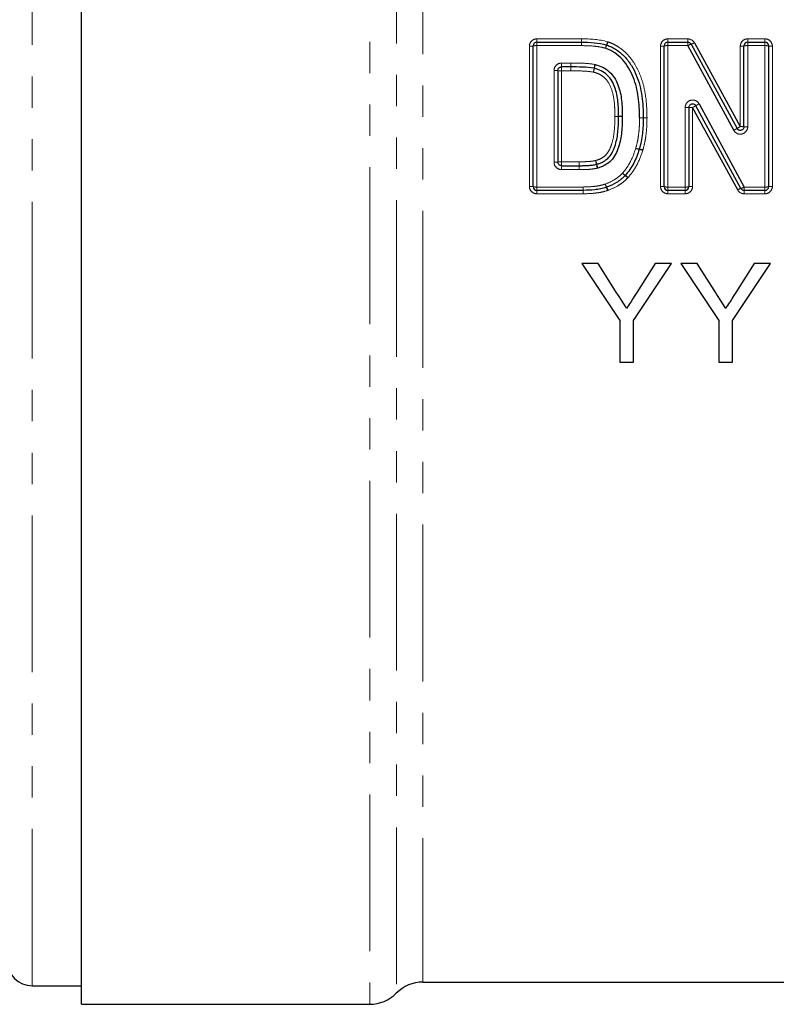
# Model space of a CAD drawing. Units: millimetres. Extents: x 85 to 319, y 0 to 292.
# Drawn here: x 144 to 174, y 158 to 198 of the extents above; entities that cross this region are included whole.
import ezdxf

# ---------------------------------------------------------------- set-up
doc = ezdxf.new("R2010")
doc.units = ezdxf.units.MM
doc.linetypes.add('PHANTOM', pattern=[12.7, 6.35, -1.27, 1.27, -1.27, 1.27, -1.27])

msp = doc.modelspace()

# ---------------------------------------------------------------- linework, layer by layer
at = {"color": 7, "linetype": 'Continuous', "lineweight": 25}
for p, q in [((146.096, 193.861), (146.096, 229.861)), ((164.384, 190.973), (164.384, 196.673)), ((164.534, 196.823), (166.348, 196.823)), ((169.692, 190.973), (169.692, 196.673)), ((169.842, 196.823), (170.649, 196.823)), ((172.509, 193.256), (170.649, 196.684)), ((170.781, 196.744), (172.641, 193.33)), ((170.913, 196.803), (172.772, 193.404)), ((172.922, 193.402), (172.922, 196.673)), ((173.072, 196.823), (173.772, 196.823)), ((173.922, 196.673), (173.922, 190.973)), ((165.905, 195.823), (165.534, 195.823)), ((165.384, 195.673), (165.384, 191.973)), ((172.799, 190.901), (170.973, 194.252)), ((171.105, 194.326), (172.931, 190.96)), ((146.096, 157.861), (146.096, 193.861)), ((170.692, 194.181), (170.692, 190.973)), ((172.668, 190.842), (170.842, 194.179)), ((165.534, 191.823), (166.251, 191.823)), ((166.405, 190.823), (164.534, 190.823)), ((170.542, 190.823), (169.842, 190.823)), ((173.772, 190.823), (172.931, 190.823)), ((166.351, 187.861), (167.89, 185.556)), ((167.019, 187.861), (166.351, 187.861)), ((167.794, 186.638), (167.019, 187.861)), ((168.454, 185.556), (169.992, 187.861)), ((169.325, 187.861), (168.58, 186.684)), ((169.992, 187.861), (169.325, 187.861)), ((170.361, 187.861), (171.9, 185.556)), ((171.029, 187.861), (170.361, 187.861)), ((171.805, 186.638), (171.029, 187.861)), ((172.464, 185.556), (174.002, 187.861)), ((173.335, 187.861), (172.59, 186.684)), ((174.002, 187.861), (173.335, 187.861)), ((167.89, 185.556), (167.89, 183.861)), ((168.454, 183.861), (168.454, 185.556)), ((171.9, 185.556), (171.9, 183.861)), ((172.464, 183.861), (172.464, 185.556)), ((167.89, 183.861), (168.454, 183.861)), ((171.9, 183.861), (172.464, 183.861)), ((159.917, 158.761), (187.203, 158.761)), ((144.096, 158.611), (146.096, 158.611)), ((146.096, 157.861), (157.774, 157.861))]:
    msp.add_line(p, q, dxfattribs=at)
at = {"color": 8, "linetype": 'PHANTOM', "lineweight": 18}
for p, q in [((157.774, 229.861), (157.774, 157.861)), ((144.096, 158.611), (144.096, 229.111)), ((158.846, 228.528), (158.846, 158.311)), ((159.917, 228.09), (159.917, 158.761)), ((164.234, 190.985), (164.234, 196.661)), ((164.534, 196.823), (164.534, 196.959)), ((164.534, 196.959), (166.348, 196.959)), ((164.534, 196.684), (164.534, 196.823)), ((164.534, 196.684), (164.534, 190.96)), ((166.348, 196.684), (164.534, 196.684)), ((166.348, 196.823), (166.348, 196.959)), ((166.348, 196.684), (166.348, 196.823)), ((169.542, 190.985), (169.542, 196.661)), ((169.842, 196.823), (169.842, 196.959)), ((169.842, 196.959), (170.649, 196.959)), ((169.842, 196.684), (169.842, 196.823)), ((169.842, 196.684), (169.842, 190.96)), ((170.649, 196.684), (169.842, 196.684)), ((170.649, 196.823), (170.649, 196.959)), ((170.649, 196.684), (170.649, 196.823)), ((172.772, 193.404), (172.772, 196.661)), ((173.072, 196.823), (173.072, 196.959)), ((173.072, 196.959), (173.772, 196.959)), ((173.072, 196.684), (173.072, 196.823)), ((173.072, 196.684), (173.072, 193.4)), ((173.772, 196.684), (173.072, 196.684)), ((173.772, 196.959), (173.772, 196.823)), ((173.772, 196.823), (173.772, 196.684)), ((173.772, 190.96), (173.772, 196.684)), ((174.072, 196.661), (174.072, 190.985)), ((165.534, 195.981), (165.905, 195.981)), ((165.534, 195.823), (165.534, 195.981)), ((165.534, 195.823), (165.534, 195.665)), ((165.905, 195.981), (165.905, 195.823)), ((165.905, 195.665), (165.905, 195.823)), ((165.234, 191.965), (165.234, 195.68)), ((165.534, 195.665), (165.534, 191.981)), ((165.905, 195.665), (165.534, 195.665)), ((170.542, 190.96), (170.542, 194.182)), ((170.842, 194.179), (170.842, 190.985)), ((165.534, 191.823), (165.534, 191.981)), ((165.534, 191.981), (166.251, 191.981)), ((165.534, 191.663), (165.534, 191.823)), ((166.251, 191.823), (166.251, 191.981)), ((166.251, 191.663), (166.251, 191.823)), ((166.251, 191.663), (165.534, 191.663)), ((164.534, 190.96), (166.405, 190.96)), ((164.534, 190.823), (164.534, 190.96)), ((164.534, 190.686), (164.534, 190.823)), ((166.405, 190.686), (164.534, 190.686)), ((166.405, 190.823), (166.405, 190.96)), ((166.405, 190.686), (166.405, 190.823)), ((169.842, 190.96), (170.542, 190.96)), ((169.842, 190.823), (169.842, 190.96)), ((169.842, 190.823), (169.842, 190.686)), ((170.542, 190.686), (169.842, 190.686)), ((170.542, 190.96), (170.542, 190.823)), ((170.542, 190.686), (170.542, 190.823)), ((172.931, 190.96), (173.772, 190.96)), ((172.931, 190.823), (172.931, 190.96)), ((172.931, 190.686), (172.931, 190.823)), ((173.772, 190.686), (172.931, 190.686)), ((173.772, 190.823), (173.772, 190.96)), ((173.772, 190.686), (173.772, 190.823))]:
    msp.add_line(p, q, dxfattribs=at)
at = {"color": 8, "linetype": 'PHANTOM', "lineweight": 18, "flags": 128}
for points in [[(166.348, 196.823), (166.348, 196.825), (166.348, 196.833), (166.348, 196.845), (166.348, 196.862), (166.348, 196.882), (166.348, 196.906), (166.348, 196.932), (166.348, 196.959)], [(166.348, 196.684), (166.348, 196.712), (166.348, 196.738), (166.348, 196.762), (166.348, 196.783), (166.348, 196.8), (166.348, 196.812), (166.348, 196.82), (166.348, 196.823)]]:
    msp.add_lwpolyline(points, dxfattribs=at)
at = {"color": 8, "linetype": 'PHANTOM', "lineweight": 18}
for centre, radius, start, end in [((164.271, 197.14), 0.481, 265.5532, 283.5674), ((164.497, 196.201), 0.484, 85.5887, 103.4552), ((168.833, 196.165), 1.574, 159.7427, 164.8065), ((168.523, 196.163), 1.278, 154.8151, 161.0652), ((166.053, 197.203), 1.393, 339.2718, 344.9428), ((166.344, 197.199), 1.135, 334.2479, 341.2294), ((169.579, 197.14), 0.481, 265.5532, 283.5674), ((169.804, 196.201), 0.484, 85.5887, 103.4552), ((170.929, 196.244), 0.521, 106.4697, 122.4241), ((170.648, 197.217), 0.491, 285.7389, 302.6408), ((172.81, 197.14), 0.481, 265.5532, 283.5674), ((173.035, 196.201), 0.484, 85.5887, 103.4552), ((173.81, 196.201), 0.484, 76.5448, 94.4113), ((174.035, 197.14), 0.481, 256.4326, 274.4468), ((37.246, 196.485), 128.662, 359.63488, 359.70511), ((278.301, 195.259), 112.396, 179.63198, 179.71299), ((170.342, 195.183), 3.535, 167.9388, 170.5079), ((169.56, 195.179), 2.759, 164.4658, 167.7554), ((165.271, 194.939), 0.743, 81.2786, 92.8871), ((165.497, 196.4), 0.736, 261.2051, 272.9111), ((162.861, 196.452), 4.053, 348.0311, 350.2552), ((163.782, 196.451), 3.158, 344.5824, 347.4357), ((168.609, 198.356), 4.736, 298.123, 299.9456), ((172.653, 191.405), 3.306, 117.9233, 120.5396), ((168.122, 161.473), 32.35, 90.4905, 90.7561), ((167.343, 161.471), 32.352, 89.1097, 89.3754), ((167.527, 229.609), 35.788, 270.5096, 270.7497), ((168.32, 223.788), 29.973, 269.0939, 269.3806), ((170.579, 190.012), 4.17, 88.4542, 90.5152), ((170.804, 198.314), 4.135, 268.441, 270.5195), ((168.668, 207.709), 13.944, 270.1142, 270.7306), ((168.9, 207.708), 13.944, 269.1611, 269.7774), ((169.024, 179.734), 14.033, 90.1152, 90.7276), ((168.799, 180.437), 13.327, 89.154, 89.7989), ((174.321, 190.481), 3.308, 117.9193, 120.5342), ((172.81, 190.523), 2.881, 87.7621, 90.7456), ((173.035, 196.305), 2.906, 267.7809, 270.7394), ((171.324, 195.512), 2.549, 297.7213, 301.1217), ((168.849, 193.509), 1.031, 252.4749, 260.7398), ((168.891, 193.505), 1.041, 250.2239, 258.3961), ((168.495, 191.538), 0.966, 70.0689, 78.8763), ((168.535, 191.539), 0.964, 72.3354, 81.1708), ((165.271, 192.676), 0.713, 266.9932, 279.0883), ((165.497, 191.275), 0.707, 86.9682, 99.165), ((63.235, 191.19), 103.019, 0.35164, 0.43954), ((256.764, 192.363), 90.513, 180.34221, 180.44301), ((164.277, 191.226), 2.761, 13.7296, 16.9983), ((163.437, 191.225), 3.573, 10.551, 13.0789), ((170.036, 192.439), 3.136, 190.2781, 193.1789), ((169.323, 192.444), 2.429, 193.3826, 197.1252), ((168.505, 192.041), 0.723, 225.9862, 237.3951), ((168.57, 192.036), 0.766, 222.2464, 232.9682), ((167.7, 190.866), 0.693, 41.9959, 53.8059), ((167.769, 190.873), 0.658, 45.737, 58.2257), ((168.411, 191.484), 1.175, 200.1222, 206.9153), ((168.708, 191.481), 1.457, 196.0011, 201.4648), ((164.271, 190.518), 0.468, 76.0694, 94.5617), ((164.497, 191.431), 0.472, 256.1844, 274.5253), ((193, 191.338), 26.598, 180.8132, 181.1101), ((142.864, 190.355), 23.547, 0.8054, 1.1374), ((166.153, 190.465), 1.293, 15.8581, 21.9602), ((166.435, 190.469), 1.046, 19.9494, 27.5139), ((169.579, 190.518), 0.468, 76.0694, 94.5617), ((169.804, 191.431), 0.472, 256.1844, 274.5253), ((170.579, 191.431), 0.472, 265.4747, 283.8156), ((170.804, 190.518), 0.468, 85.4383, 103.9306), ((172.927, 190.439), 0.479, 105.4076, 122.7439), ((172.658, 191.388), 0.507, 286.1412, 302.5274), ((173.81, 191.431), 0.472, 265.4747, 283.8156), ((174.035, 190.518), 0.468, 85.4383, 103.9306)]:
    msp.add_arc(centre, radius, start, end, dxfattribs=at)
at = {"color": 7, "linetype": 'Continuous', "lineweight": 25}
for centre, radius, start, end in [((164.534, 196.673), 0.15, 90, 180), ((167.314, 196.566), 0.15, 69.5777, 73.602), ((169.842, 196.673), 0.15, 90, 180), ((170.649, 196.673), 0.15, 28.5756, 90), ((173.072, 196.673), 0.15, 90, 180), ((173.772, 196.673), 0.15, 0, 90), ((168.696, 193.765), 0.15, 359.3152, 0.2683), ((168.538, 192.531), 0.15, 342.2464, 344.5221), ((168.003, 191.531), 0.15, 314.8329, 318.7428), ((164.534, 190.973), 0.15, 180, 270), ((166.405, 190.973), 0.15, 270, 270.8835), ((167.307, 191.091), 0.15, 287.2992, 291.7372), ((169.842, 190.973), 0.15, 180, 270), ((170.542, 190.973), 0.15, 270, 0), ((172.931, 190.973), 0.15, 208.5799, 270), ((173.772, 190.973), 0.15, 270, 0), ((144.096, 159.611), 1, 180, 270), ((159.917, 157.261), 1.5, 90, 135.573), ((157.774, 159.361), 1.5, 270, 315.573)]:
    msp.add_arc(centre, radius, start, end, dxfattribs=at)
at = {"color": 8, "linetype": 'PHANTOM', "lineweight": 18}
for points, knots in [([(164.534, 196.959), (164.455, 196.959), (164.377, 196.927), (164.267, 196.817), (164.234, 196.739), (164.234, 196.661)], [0, 0, 0, 0, 0.5, 0.5, 1, 1, 1, 1]), ([(167.314, 196.577), (167.236, 196.6), (167.157, 196.621), (166.997, 196.648), (166.916, 196.657), (166.673, 196.681), (166.511, 196.684), (166.348, 196.684)], [0, 0, 0, 0, 0.25, 0.25, 0.5, 0.5, 1, 1, 1, 1]), ([(167.418, 196.834), (167.491, 196.807), (167.564, 196.78), (167.704, 196.715), (167.771, 196.676), (167.964, 196.55), (168.082, 196.453), (168.294, 196.231), (168.39, 196.108), (168.557, 195.847), (168.627, 195.712), (168.747, 195.431), (168.798, 195.287), (168.88, 194.99), (168.909, 194.838), (168.98, 194.384), (168.994, 194.075), (168.996, 193.767)], [0, 0, 0, 0, 0.0625, 0.0625, 0.125, 0.125, 0.25, 0.25, 0.375, 0.375, 0.5, 0.5, 0.625, 0.625, 0.75, 0.75, 1, 1, 1, 1]), ([(169.842, 196.959), (169.763, 196.959), (169.685, 196.927), (169.574, 196.817), (169.542, 196.739), (169.542, 196.661)], [0, 0, 0, 0, 0.5, 0.5, 1, 1, 1, 1]), ([(173.072, 196.959), (172.993, 196.959), (172.916, 196.927), (172.805, 196.817), (172.772, 196.739), (172.772, 196.661)], [0, 0, 0, 0, 0.5, 0.5, 1, 1, 1, 1]), ([(174.072, 196.661), (174.072, 196.739), (174.04, 196.817), (173.929, 196.927), (173.852, 196.959), (173.772, 196.959)], [0, 0, 0, 0, 0.5, 0.5, 1, 1, 1, 1]), ([(165.534, 195.981), (165.455, 195.981), (165.377, 195.948), (165.266, 195.837), (165.234, 195.76), (165.234, 195.68)], [0, 0, 0, 0, 0.5, 0.5, 1, 1, 1, 1]), ([(165.907, 195.981), (166.071, 195.98), (166.234, 195.979), (166.561, 195.966), (166.725, 195.954), (166.885, 195.921)], [0, 0, 0, 0, 0.5, 0.5, 1, 1, 1, 1]), ([(166.826, 195.611), (166.675, 195.641), (166.521, 195.651), (166.213, 195.663), (166.059, 195.664), (165.905, 195.665)], [0, 0, 0, 0, 0.5, 0.5, 1, 1, 1, 1]), ([(167.696, 193.82), (167.694, 193.911), (167.694, 194.001), (167.688, 194.182), (167.681, 194.271), (167.658, 194.54), (167.629, 194.718), (167.511, 195.063), (167.429, 195.228), (167.236, 195.423), (167.163, 195.477), (167.043, 195.54), (167.001, 195.559), (166.914, 195.588), (166.87, 195.6), (166.826, 195.611)], [0, 0, 0, 0, 0.125, 0.125, 0.25, 0.25, 0.5, 0.5, 0.75, 0.75, 0.875, 0.875, 0.9375, 0.9375, 1, 1, 1, 1]), ([(171.105, 194.326), (171.073, 194.385), (171.022, 194.432), (170.901, 194.485), (170.832, 194.49), (170.703, 194.457), (170.645, 194.419), (170.564, 194.314), (170.542, 194.249), (170.542, 194.182)], [0, 0, 0, 0, 0.25, 0.25, 0.5, 0.5, 0.75, 0.75, 1, 1, 1, 1]), ([(166.918, 192.033), (166.96, 192.046), (167.003, 192.058), (167.086, 192.09), (167.126, 192.11), (167.24, 192.175), (167.312, 192.231), (167.424, 192.365), (167.465, 192.445), (167.535, 192.607), (167.564, 192.69), (167.636, 192.945), (167.661, 193.118), (167.682, 193.381), (167.688, 193.469), (167.694, 193.644), (167.694, 193.732), (167.696, 193.82)], [0, 0, 0, 0, 0.0625, 0.0625, 0.125, 0.125, 0.25, 0.25, 0.375, 0.375, 0.5, 0.5, 0.75, 0.75, 0.875, 0.875, 1, 1, 1, 1]), ([(168.538, 192.526), (168.566, 192.626), (168.594, 192.727), (168.635, 192.932), (168.649, 193.036), (168.674, 193.243), (168.683, 193.347), (168.693, 193.556), (168.694, 193.66), (168.696, 193.765)], [0, 0, 0, 0, 0.25, 0.25, 0.5, 0.5, 0.75, 0.75, 1, 1, 1, 1]), ([(168.996, 193.762), (168.994, 193.652), (168.993, 193.542), (168.982, 193.322), (168.972, 193.213), (168.946, 192.994), (168.93, 192.885), (168.886, 192.669), (168.857, 192.563), (168.827, 192.457)], [0, 0, 0, 0, 0.25, 0.25, 0.5, 0.5, 0.75, 0.75, 1, 1, 1, 1]), ([(172.509, 193.256), (172.541, 193.197), (172.592, 193.15), (172.714, 193.097), (172.783, 193.092), (172.911, 193.125), (172.969, 193.163), (173.05, 193.268), (173.072, 193.333), (173.072, 193.4)], [0, 0, 0, 0, 0.25, 0.25, 0.5, 0.5, 0.75, 0.75, 1, 1, 1, 1]), ([(168.003, 191.521), (168.066, 191.593), (168.126, 191.668), (168.233, 191.826), (168.283, 191.908), (168.414, 192.163), (168.48, 192.343), (168.538, 192.526)], [0, 0, 0, 0, 0.25, 0.25, 0.5, 0.5, 1, 1, 1, 1]), ([(168.824, 192.446), (168.76, 192.245), (168.685, 192.048), (168.538, 191.768), (168.484, 191.678), (168.364, 191.505), (168.298, 191.423), (168.229, 191.344)], [0, 0, 0, 0, 0.5, 0.5, 0.75, 0.75, 1, 1, 1, 1]), ([(165.234, 191.965), (165.234, 191.885), (165.266, 191.807), (165.377, 191.696), (165.455, 191.663), (165.534, 191.663)], [0, 0, 0, 0, 0.5, 0.5, 1, 1, 1, 1]), ([(166.251, 191.981), (166.298, 191.981), (166.344, 191.981), (166.39, 191.982), (166.459, 191.983), (166.527, 191.986), (166.596, 191.99), (166.659, 191.994), (166.723, 191.999), (166.786, 192.008), (166.83, 192.014), (166.874, 192.024), (166.918, 192.033)], [0, 0, 0, 0, 0.0001390922, 0.0001390922, 0.0001390922, 0.0003447152, 0.0003447152, 0.0003447152, 0.0005361138, 0.0005361138, 0.0005361138, 0.0006702339, 0.0006702339, 0.0006702339, 0.0006702339]), ([(166.982, 191.724), (166.924, 191.711), (166.865, 191.698), (166.805, 191.691), (166.742, 191.682), (166.678, 191.677), (166.614, 191.673), (166.545, 191.669), (166.476, 191.666), (166.407, 191.665), (166.356, 191.664), (166.305, 191.664), (166.253, 191.663)], [0, 0, 0, 0, 0.0001807524, 0.0001807524, 0.0001807524, 0.0003719422, 0.0003719422, 0.0003719422, 0.0005794175, 0.0005794175, 0.0005794175, 0.0007326134, 0.0007326134, 0.0007326134, 0.0007326134]), ([(167.307, 191.08), (167.436, 191.131), (167.564, 191.185), (167.742, 191.294), (167.798, 191.334), (167.905, 191.423), (167.954, 191.472), (168.003, 191.521)], [0, 0, 0, 0, 0.5, 0.5, 0.75, 0.75, 1, 1, 1, 1]), ([(166.405, 190.96), (166.557, 190.963), (166.71, 190.967), (166.937, 190.993), (167.012, 191.003), (167.161, 191.034), (167.235, 191.057), (167.307, 191.08)], [0, 0, 0, 0, 0.5, 0.5, 0.75, 0.75, 1, 1, 1, 1]), ([(168.215, 191.329), (168.158, 191.273), (168.102, 191.218), (167.979, 191.117), (167.915, 191.071), (167.712, 190.947), (167.566, 190.884), (167.419, 190.826)], [0, 0, 0, 0, 0.25, 0.25, 0.5, 0.5, 1, 1, 1, 1]), ([(164.234, 190.985), (164.234, 190.906), (164.267, 190.829), (164.377, 190.718), (164.455, 190.686), (164.534, 190.686)], [0, 0, 0, 0, 0.5, 0.5, 1, 1, 1, 1]), ([(167.397, 190.818), (167.317, 190.793), (167.237, 190.769), (167.074, 190.735), (166.992, 190.723), (166.743, 190.694), (166.576, 190.689), (166.409, 190.686)], [0, 0, 0, 0, 0.25, 0.25, 0.5, 0.5, 1, 1, 1, 1]), ([(169.542, 190.985), (169.542, 190.906), (169.574, 190.829), (169.685, 190.718), (169.763, 190.686), (169.842, 190.686)], [0, 0, 0, 0, 0.5, 0.5, 1, 1, 1, 1]), ([(170.542, 190.686), (170.621, 190.686), (170.699, 190.719), (170.809, 190.829), (170.842, 190.906), (170.842, 190.985)], [0, 0, 0, 0, 0.5, 0.5, 1, 1, 1, 1]), ([(173.772, 190.686), (173.852, 190.686), (173.929, 190.719), (174.04, 190.829), (174.072, 190.906), (174.072, 190.985)], [0, 0, 0, 0, 0.5, 0.5, 1, 1, 1, 1])]:
    msp.add_open_spline(points, degree=3, knots=knots, dxfattribs=at)
for points in [[(166.348, 196.959), (166.702, 196.96), (167.059, 196.94), (167.398, 196.841)], [(166.348, 196.684), (166.348, 196.684), (166.348, 196.684), (166.348, 196.684)], [(167.418, 196.834), (167.412, 196.837), (167.405, 196.839), (167.398, 196.841)], [(170.913, 196.803), (170.861, 196.898), (170.758, 196.959), (170.649, 196.959)], [(165.907, 195.981), (165.906, 195.981), (165.906, 195.981), (165.905, 195.981)], [(166.902, 195.917), (166.897, 195.919), (166.891, 195.92), (166.885, 195.921)], [(167.996, 193.816), (167.996, 193.819), (167.996, 193.821), (167.996, 193.824)], [(168.996, 193.762), (168.996, 193.764), (168.996, 193.766), (168.996, 193.767)], [(168.824, 192.446), (168.825, 192.45), (168.826, 192.453), (168.827, 192.457)], [(166.251, 191.663), (166.252, 191.663), (166.253, 191.663), (166.253, 191.663)], [(166.982, 191.724), (166.989, 191.725), (166.995, 191.727), (167.001, 191.729)], [(168.215, 191.329), (168.219, 191.334), (168.224, 191.339), (168.229, 191.344)], [(166.405, 190.686), (166.406, 190.686), (166.408, 190.686), (166.409, 190.686)], [(167.397, 190.818), (167.404, 190.82), (167.411, 190.823), (167.419, 190.826)], [(172.668, 190.842), (172.719, 190.747), (172.823, 190.686), (172.931, 190.686)]]:
    msp.add_open_spline(points, degree=3, dxfattribs=at)
at = {"color": 7, "linetype": 'Continuous', "lineweight": 25}
for points in [[(166.348, 196.823), (166.687, 196.823), (167.03, 196.806), (167.356, 196.71)], [(166.348, 196.823), (166.348, 196.823), (166.348, 196.823), (166.348, 196.823)], [(165.905, 195.823), (165.906, 195.823), (165.906, 195.823), (165.906, 195.823)], [(166.856, 195.766), (166.859, 195.765), (166.861, 195.764), (166.864, 195.764)], [(167.846, 193.822), (167.846, 193.821), (167.846, 193.82), (167.846, 193.818)], [(166.252, 191.823), (166.252, 191.823), (166.252, 191.823), (166.251, 191.823)], [(166.96, 191.882), (166.957, 191.881), (166.953, 191.88), (166.95, 191.879)]]:
    msp.add_open_spline(points, degree=3, dxfattribs=at)
for points, knots in [([(167.366, 196.706), (167.435, 196.681), (167.504, 196.655), (167.637, 196.593), (167.7, 196.556), (167.885, 196.433), (167.997, 196.338), (168.196, 196.123), (168.286, 196.004), (168.44, 195.756), (168.505, 195.625), (168.618, 195.354), (168.665, 195.214), (168.74, 194.932), (168.766, 194.789), (168.831, 194.355), (168.844, 194.06), (168.846, 193.766)], [0, 0, 0, 0, 0.0625, 0.0625, 0.125, 0.125, 0.25, 0.25, 0.375, 0.375, 0.5, 0.5, 0.625, 0.625, 0.75, 0.75, 1, 1, 1, 1]), ([(168.696, 193.765), (168.694, 194.044), (168.683, 194.325), (168.624, 194.738), (168.599, 194.875), (168.532, 195.144), (168.488, 195.277), (168.384, 195.537), (168.324, 195.662), (168.181, 195.901), (168.097, 196.015), (167.911, 196.222), (167.806, 196.314), (167.631, 196.433), (167.571, 196.468), (167.445, 196.528), (167.38, 196.553), (167.314, 196.577)], [0, 0, 0, 0, 0.25, 0.25, 0.375, 0.375, 0.5, 0.5, 0.625, 0.625, 0.75, 0.75, 0.875, 0.875, 0.9375, 0.9375, 1, 1, 1, 1]), ([(165.384, 195.673), (165.384, 195.689), (165.387, 195.706), (165.393, 195.722), (165.398, 195.738), (165.406, 195.753), (165.417, 195.766), (165.427, 195.779), (165.44, 195.791), (165.455, 195.8), (165.469, 195.809), (165.485, 195.815), (165.501, 195.819), (165.512, 195.821), (165.523, 195.823), (165.534, 195.823)], [0, 0, 0, 0, 0.0000506943, 0.0000506943, 0.0000506943, 0.0001013641, 0.0001013641, 0.0001013641, 0.0001519502, 0.0001519502, 0.0001519502, 0.0002023965, 0.0002023965, 0.0002023965, 0.0002350353, 0.0002350353, 0.0002350353, 0.0002350353]), ([(166.856, 195.766), (166.7, 195.797), (166.541, 195.807), (166.224, 195.82), (166.065, 195.822), (165.906, 195.823)], [0, 0, 0, 0, 0.5, 0.5, 1, 1, 1, 1]), ([(166.902, 195.917), (167.007, 195.89), (167.11, 195.858), (167.301, 195.76), (167.391, 195.697), (167.549, 195.552), (167.619, 195.467), (167.734, 195.287), (167.78, 195.191), (167.859, 194.992), (167.89, 194.889), (167.937, 194.679), (167.953, 194.573), (167.988, 194.254), (167.993, 194.038), (167.996, 193.824)], [0, 0, 0, 0, 0.125, 0.125, 0.25, 0.25, 0.375, 0.375, 0.5, 0.5, 0.625, 0.625, 0.75, 0.75, 1, 1, 1, 1]), ([(167.846, 193.822), (167.844, 193.921), (167.844, 194.02), (167.836, 194.218), (167.829, 194.316), (167.8, 194.611), (167.763, 194.808), (167.66, 195.085), (167.62, 195.174), (167.519, 195.343), (167.457, 195.424), (167.313, 195.56), (167.231, 195.618), (167.055, 195.71), (166.96, 195.739), (166.864, 195.764)], [0, 0, 0, 0, 0.125, 0.125, 0.25, 0.25, 0.5, 0.5, 0.625, 0.625, 0.75, 0.75, 0.875, 0.875, 1, 1, 1, 1]), ([(170.692, 194.181), (170.692, 194.198), (170.695, 194.215), (170.7, 194.23), (170.706, 194.246), (170.714, 194.261), (170.725, 194.274), (170.735, 194.288), (170.748, 194.299), (170.762, 194.308), (170.776, 194.317), (170.792, 194.323), (170.809, 194.327), (170.825, 194.331), (170.842, 194.332), (170.859, 194.33), (170.876, 194.328), (170.892, 194.323), (170.907, 194.316), (170.923, 194.308), (170.937, 194.298), (170.948, 194.286), (170.958, 194.276), (170.967, 194.265), (170.973, 194.252)], [0, 0, 0, 0, 0.0000503786, 0.0000503786, 0.0000503786, 0.0001007589, 0.0001007589, 0.0001007589, 0.0001511388, 0.0001511388, 0.0001511388, 0.0002015117, 0.0002015117, 0.0002015117, 0.0002518751, 0.0002518751, 0.0002518751, 0.0003022354, 0.0003022354, 0.0003022354, 0.0003526023, 0.0003526023, 0.0003526023, 0.0003944772, 0.0003944772, 0.0003944772, 0.0003944772]), ([(166.96, 191.882), (167.006, 191.895), (167.052, 191.909), (167.142, 191.943), (167.186, 191.965), (167.312, 192.035), (167.39, 192.093), (167.521, 192.236), (167.571, 192.318), (167.654, 192.493), (167.687, 192.582), (167.772, 192.857), (167.804, 193.049), (167.83, 193.336), (167.837, 193.432), (167.844, 193.625), (167.844, 193.722), (167.846, 193.818)], [0, 0, 0, 0, 0.0625, 0.0625, 0.125, 0.125, 0.25, 0.25, 0.375, 0.375, 0.5, 0.5, 0.75, 0.75, 0.875, 0.875, 1, 1, 1, 1]), ([(167.996, 193.816), (167.994, 193.711), (167.994, 193.607), (167.985, 193.397), (167.977, 193.293), (167.947, 192.98), (167.909, 192.773), (167.778, 192.378), (167.691, 192.182), (167.47, 191.956), (167.385, 191.895), (167.247, 191.819), (167.2, 191.796), (167.102, 191.758), (167.052, 191.743), (167.001, 191.729)], [0, 0, 0, 0, 0.125, 0.125, 0.25, 0.25, 0.5, 0.5, 0.75, 0.75, 0.875, 0.875, 0.9375, 0.9375, 1, 1, 1, 1]), ([(168.846, 193.764), (168.844, 193.656), (168.843, 193.549), (168.833, 193.335), (168.823, 193.228), (168.798, 193.015), (168.783, 192.909), (168.74, 192.698), (168.712, 192.595), (168.683, 192.491)], [0, 0, 0, 0, 0.25, 0.25, 0.5, 0.5, 0.75, 0.75, 1, 1, 1, 1]), ([(172.922, 193.402), (172.922, 193.385), (172.92, 193.368), (172.914, 193.352), (172.908, 193.336), (172.9, 193.321), (172.89, 193.308), (172.879, 193.295), (172.866, 193.284), (172.852, 193.275), (172.838, 193.266), (172.822, 193.259), (172.805, 193.256), (172.789, 193.252), (172.772, 193.251), (172.755, 193.253), (172.738, 193.255), (172.722, 193.26), (172.707, 193.267), (172.692, 193.274), (172.678, 193.284), (172.666, 193.296), (172.656, 193.306), (172.647, 193.318), (172.641, 193.33)], [0, 0, 0, 0, 0.0000503906, 0.0000503906, 0.0000503906, 0.0001007825, 0.0001007825, 0.0001007825, 0.0001511715, 0.0001511715, 0.0001511715, 0.000201548, 0.000201548, 0.000201548, 0.00025191, 0.00025191, 0.00025191, 0.0003022677, 0.0003022677, 0.0003022677, 0.0003526354, 0.0003526354, 0.0003526354, 0.000394529, 0.000394529, 0.000394529, 0.000394529]), ([(168.681, 192.486), (168.62, 192.294), (168.55, 192.105), (168.41, 191.838), (168.359, 191.752), (168.245, 191.586), (168.182, 191.508), (168.116, 191.432)], [0, 0, 0, 0, 0.5, 0.5, 0.75, 0.75, 1, 1, 1, 1]), ([(165.534, 191.823), (165.517, 191.823), (165.5, 191.825), (165.484, 191.831), (165.469, 191.836), (165.454, 191.845), (165.44, 191.855), (165.427, 191.866), (165.416, 191.879), (165.407, 191.893), (165.398, 191.907), (165.391, 191.923), (165.388, 191.939), (165.385, 191.95), (165.384, 191.961), (165.384, 191.973)], [0, 0, 0, 0, 0.0000503053, 0.0000503053, 0.0000503053, 0.0001006622, 0.0001006622, 0.0001006622, 0.0001511423, 0.0001511423, 0.0001511423, 0.0002017691, 0.0002017691, 0.0002017691, 0.0002350613, 0.0002350613, 0.0002350613, 0.0002350613]), ([(166.252, 191.823), (166.303, 191.823), (166.353, 191.823), (166.404, 191.824), (166.471, 191.825), (166.538, 191.828), (166.605, 191.832), (166.665, 191.836), (166.725, 191.841), (166.785, 191.848), (166.841, 191.856), (166.896, 191.867), (166.95, 191.879)], [0, 0, 0, 0, 0.0001515675, 0.0001515675, 0.0001515675, 0.0003526615, 0.0003526615, 0.0003526615, 0.000533953, 0.000533953, 0.000533953, 0.0007018075, 0.0007018075, 0.0007018075, 0.0007018075]), ([(168.109, 191.425), (168.056, 191.372), (168.003, 191.32), (167.889, 191.225), (167.828, 191.182), (167.638, 191.065), (167.501, 191.007), (167.363, 190.952)], [0, 0, 0, 0, 0.25, 0.25, 0.5, 0.5, 1, 1, 1, 1]), ([(167.352, 190.948), (167.276, 190.924), (167.199, 190.901), (167.043, 190.868), (166.964, 190.857), (166.726, 190.83), (166.566, 190.825), (166.407, 190.823)], [0, 0, 0, 0, 0.25, 0.25, 0.5, 0.5, 1, 1, 1, 1]), ([(168.172, 186.043), (168.11, 186.142), (168.047, 186.241), (167.984, 186.34), (167.952, 186.39), (167.921, 186.44), (167.889, 186.489), (167.858, 186.539), (167.826, 186.589), (167.794, 186.638)], [0, 0, 0, 0, 0.0003584406, 0.0003584406, 0.0003584406, 0.0005376704, 0.0005376704, 0.0005376704, 0.0007169028, 0.0007169028, 0.0007169028, 0.0007169028]), ([(168.58, 186.684), (168.546, 186.63), (168.512, 186.577), (168.478, 186.523), (168.427, 186.443), (168.376, 186.363), (168.325, 186.283), (168.275, 186.203), (168.224, 186.123), (168.172, 186.043)], [0, 0, 0, 0, 0.0001929267, 0.0001929267, 0.0001929267, 0.0004823274, 0.0004823274, 0.0004823274, 0.0007717385, 0.0007717385, 0.0007717385, 0.0007717385]), ([(172.183, 186.043), (172.12, 186.142), (172.057, 186.241), (171.994, 186.34), (171.962, 186.39), (171.931, 186.44), (171.899, 186.489), (171.868, 186.539), (171.836, 186.589), (171.805, 186.638)], [0, 0, 0, 0, 0.0003584406, 0.0003584406, 0.0003584406, 0.0005376704, 0.0005376704, 0.0005376704, 0.0007169028, 0.0007169028, 0.0007169028, 0.0007169028]), ([(172.59, 186.684), (172.556, 186.63), (172.522, 186.577), (172.488, 186.523), (172.437, 186.443), (172.386, 186.363), (172.336, 186.283), (172.285, 186.203), (172.234, 186.123), (172.183, 186.043)], [0, 0, 0, 0, 0.0001929267, 0.0001929267, 0.0001929267, 0.0004823274, 0.0004823274, 0.0004823274, 0.0007717385, 0.0007717385, 0.0007717385, 0.0007717385])]:
    msp.add_open_spline(points, degree=3, knots=knots, dxfattribs=at)

doc.saveas('drawing.dxf')
